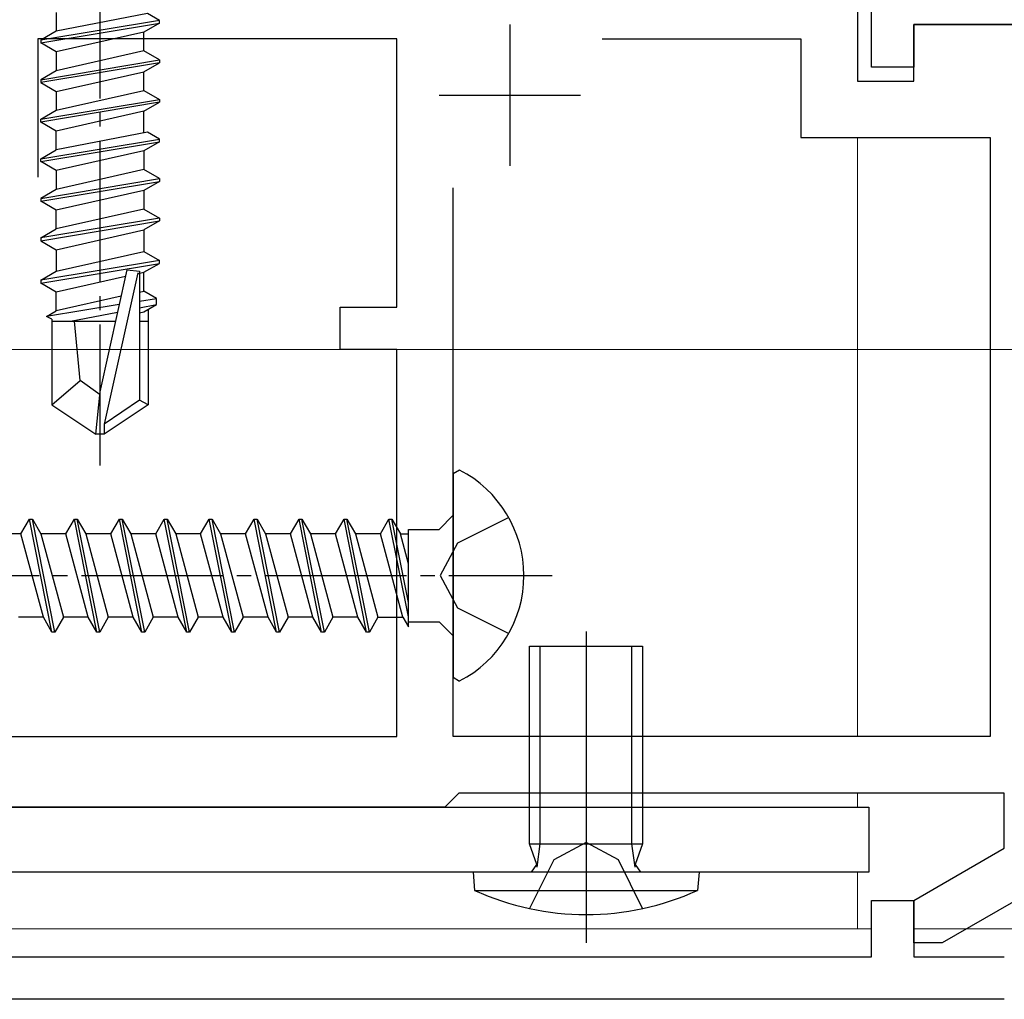
# Model space of a CAD drawing. Extents: x 0 to 990, y 0 to 1603.
# Drawn here: x 265 to 300, y 940 to 974 of the extents above; entities that cross this region are included whole.
import ezdxf

# ---------------------------------------------------------------- set-up
doc = ezdxf.new("R2010")
doc.units = 0
doc.linetypes.add('YCENTER_1', pattern=[13, 10, -1, 1, -1])
for name, color, linetype, lineweight in [('YKK_11', 7, 'CONTINUOUS', 30), ('YKK_12', 2, 'CONTINUOUS', 13), ('YKK_13', 4, 'CONTINUOUS', 30), ('YKK_D', 6, 'CONTINUOUS', 13)]:
    doc.layers.add(name, color=color, linetype=linetype, lineweight=lineweight)

msp = doc.modelspace()

# ---------------------------------------------------------------- linework, layer by layer
at = {"layer": 'YKK_11', "linetype": 'ByBlock', "lineweight": -2, "ltscale": 0.5}
for p, q in [((294.803, 975.732), (294.803, 972.232)), ((295.303, 972.732), (295.303, 975.732)), ((303.503, 974.232), (296.803, 974.232)), ((296.803, 974.232), (296.803, 972.732)), ((296.803, 972.232), (296.803, 974.232)), ((296.803, 974.232), (301.403, 974.232)), ((278.503, 973.732), (265.803, 973.732)), ((265.803, 973.732), (265.803, 968.832)), ((278.503, 964.232), (278.503, 973.732)), ((285.775, 973.732), (292.803, 973.732)), ((285.775, 973.732), (292.803, 973.732)), ((292.803, 973.732), (292.803, 970.232)), ((296.803, 972.732), (295.303, 972.732)), ((294.803, 972.232), (296.803, 972.232)), ((292.803, 970.232), (299.503, 970.232)), ((299.503, 970.232), (299.503, 949.032)), ((280.503, 949.032), (280.503, 968.46)), ((276.503, 962.732), (276.503, 964.232)), ((276.503, 964.232), (278.503, 964.232)), ((278.503, 962.732), (276.503, 962.732)), ((278.503, 949.032), (278.503, 962.732)), ((261.503, 949.032), (278.503, 949.032)), ((299.503, 949.032), (280.503, 949.032)), ((280.703, 947.032), (280.503, 946.832)), ((300.003, 947.032), (280.703, 947.032)), ((300.003, 945.081), (300.003, 947.032)), ((280.503, 946.832), (280.203, 946.532)), ((280.203, 946.532), (261.003, 946.532)), ((296.803, 943.233), (300.003, 945.081)), ((301.803, 944.042), (297.803, 941.732)), ((295.303, 941.232), (295.303, 943.232)), ((295.303, 943.232), (296.803, 943.232)), ((296.803, 941.732), (296.803, 943.233)), ((296.803, 943.232), (296.803, 941.232)), ((297.803, 941.732), (296.803, 941.732)), ((257.003, 941.232), (295.303, 941.232)), ((296.803, 941.232), (300.003, 941.232)), ((300.003, 939.732), (255.503, 939.732))]:
    msp.add_line(p, q, dxfattribs=at)
at = {"layer": 'YKK_11', "ltscale": 0.5}
for p, q in [((282.503, 974.232), (282.503, 969.232)), ((280.003, 971.732), (285.003, 971.732))]:
    msp.add_line(p, q, dxfattribs=at)
at = {"layer": 'YKK_12', "color": 73}
for p, q in [((294.803, 977.232), (294.803, 972.532)), ((294.803, 970.232), (294.803, 949.032)), ((294.803, 947.032), (294.803, 946.532)), ((294.803, 944.232), (294.803, 942.232)), ((295.303, 942.232), (257.003, 942.232)), ((302.452, 942.232), (296.803, 942.232))]:
    msp.add_line(p, q, dxfattribs=at)
at = {"layer": 'YKK_12'}
for p, q in [((257.003, 942.232), (295.303, 942.232)), ((296.803, 942.232), (302.452, 942.232))]:
    msp.add_line(p, q, dxfattribs=at)
at = {"layer": 'YKK_13', "linetype": 'YCENTER_1', "lineweight": -2, "ltscale": 0.5}
for p, q in [((268.003, 958.622), (268.003, 979.337)), ((234.849, 954.732), (284.003, 954.732)), ((285.203, 952.746), (285.203, 941.807)), ((285.203, 949.032), (285.203, 941.732))]:
    msp.add_line(p, q, dxfattribs=at)
at = {"layer": 'YKK_13', "linetype": 'ByBlock', "lineweight": -2}
for p, q in [((266.453, 974.664), (266.453, 973.999)), ((269.683, 974.624), (266.453, 973.999)), ((270.103, 974.382), (269.683, 974.624)), ((270.103, 974.382), (265.903, 973.682)), ((265.903, 973.582), (270.103, 974.282)), ((270.103, 974.282), (269.553, 973.964)), ((270.103, 974.282), (270.103, 974.382)), ((266.453, 973.999), (265.903, 973.682)), ((269.553, 973.964), (266.453, 973.264)), ((269.553, 973.299), (269.553, 973.964)), ((265.903, 973.682), (265.903, 973.582)), ((266.453, 973.264), (265.903, 973.582)), ((269.553, 973.299), (266.453, 972.599)), ((266.453, 973.264), (266.453, 972.599)), ((270.103, 972.982), (269.553, 973.299)), ((265.903, 972.282), (270.103, 972.982)), ((270.103, 972.882), (265.903, 972.182)), ((269.553, 972.564), (270.103, 972.882)), ((270.103, 972.982), (270.103, 972.882)), ((266.453, 972.599), (265.903, 972.282)), ((266.453, 971.864), (269.553, 972.564)), ((269.553, 971.899), (269.553, 972.564)), ((265.903, 972.282), (265.903, 972.182)), ((265.903, 972.182), (266.453, 971.864)), ((266.453, 971.199), (269.553, 971.899)), ((266.453, 971.864), (266.453, 971.199)), ((269.553, 971.899), (270.103, 971.582)), ((265.903, 970.882), (270.103, 971.582)), ((270.103, 971.482), (265.903, 970.782)), ((269.553, 971.164), (270.103, 971.482)), ((270.103, 971.582), (270.103, 971.482)), ((265.903, 970.882), (266.453, 971.199)), ((269.553, 971.164), (266.453, 970.464)), ((269.553, 970.399), (269.553, 971.164)), ((265.903, 970.782), (265.903, 970.882)), ((266.453, 970.465), (265.903, 970.782)), ((266.453, 969.8), (266.453, 970.465)), ((269.683, 970.425), (266.453, 969.8)), ((270.103, 970.182), (269.683, 970.425)), ((265.903, 969.482), (270.103, 970.182)), ((265.903, 969.382), (270.103, 970.082)), ((270.103, 970.082), (269.553, 969.765)), ((270.103, 970.082), (270.103, 970.182)), ((265.903, 969.482), (266.453, 969.8)), ((269.553, 969.765), (266.453, 969.065)), ((269.553, 969.765), (269.553, 969.1)), ((265.903, 969.382), (265.903, 969.482)), ((266.453, 969.065), (265.903, 969.382)), ((269.553, 969.1), (266.453, 968.4)), ((266.453, 969.065), (266.453, 968.4)), ((270.103, 968.782), (269.553, 969.1)), ((265.903, 968.082), (270.103, 968.782)), ((265.903, 967.982), (270.103, 968.682)), ((270.103, 968.682), (269.553, 968.365)), ((270.103, 968.782), (270.103, 968.682)), ((266.453, 968.4), (265.903, 968.082)), ((269.553, 968.365), (266.453, 967.665)), ((269.553, 968.365), (269.553, 967.7)), ((265.903, 968.082), (265.903, 967.982)), ((266.453, 967.665), (265.903, 967.982)), ((269.553, 967.7), (266.453, 967)), ((266.453, 967), (266.453, 967.665)), ((269.553, 967.7), (270.103, 967.382)), ((270.103, 967.382), (265.903, 966.682)), ((265.903, 966.582), (270.103, 967.282)), ((270.103, 967.282), (269.553, 966.965)), ((270.103, 967.382), (270.103, 967.282)), ((265.903, 966.682), (266.453, 967)), ((266.453, 966.265), (269.553, 966.965)), ((269.553, 966.965), (269.553, 966.2)), ((265.903, 966.682), (265.903, 966.582)), ((265.903, 966.582), (266.453, 966.265)), ((266.453, 966.265), (266.453, 965.5)), ((266.453, 965.5), (269.553, 966.2)), ((269.553, 966.2), (270.103, 965.882)), ((270.103, 965.882), (265.903, 965.182)), ((270.103, 965.782), (270.103, 965.882)), ((265.903, 965.082), (270.103, 965.782)), ((265.903, 965.182), (266.453, 965.5)), ((268.003, 961.238), (268.96, 965.554)), ((268.96, 965.554), (269.403, 965.504)), ((269.403, 965.504), (269.403, 960.937)), ((269.553, 965.465), (270.103, 965.782)), ((265.903, 965.182), (265.903, 965.082)), ((268.908, 965.319), (266.453, 964.765)), ((269.346, 965.442), (268.153, 960.094)), ((269.361, 965.421), (269.553, 965.465)), ((269.553, 964.8), (269.553, 965.465)), ((266.453, 964.765), (265.903, 965.082)), ((269.399, 964.765), (269.553, 964.8)), ((270.003, 964.54), (269.553, 964.8)), ((266.453, 964.1), (266.453, 964.765)), ((268.748, 964.618), (266.453, 964.1)), ((269.403, 964.441), (270.003, 964.54)), ((270.003, 964.324), (270.003, 964.54)), ((268.681, 964.322), (266.103, 963.898)), ((266.103, 963.898), (266.453, 964.1)), ((269.403, 964.208), (270.003, 964.324)), ((269.553, 964.065), (270.003, 964.324)), ((269.703, 964.151), (269.703, 960.778)), ((266.303, 963.803), (266.103, 963.898)), ((266.303, 963.803), (266.303, 960.778)), ((266.954, 963.732), (268.62, 964.056)), ((269.403, 964.031), (269.553, 964.065)), ((266.303, 963.732), (268.547, 963.732)), ((267.303, 961.632), (267.103, 963.732)), ((269.403, 963.732), (269.703, 963.732)), ((266.303, 960.778), (267.303, 961.632)), ((268.003, 961.131), (267.303, 961.632)), ((267.853, 959.732), (268.003, 961.238)), ((266.303, 960.778), (267.853, 959.732)), ((269.403, 960.937), (268.153, 960.094)), ((269.703, 960.778), (268.153, 959.732)), ((269.703, 960.778), (269.403, 960.937)), ((268.153, 960.094), (268.153, 959.732)), ((268.153, 959.732), (267.853, 959.732)), ((280.728, 958.465), (280.503, 958.328)), ((280.503, 958.328), (280.503, 951.136)), ((280.003, 956.367), (280.503, 956.867)), ((282.468, 956.782), (280.653, 955.877)), ((265.204, 956.207), (265.508, 956.732)), ((266.303, 952.732), (265.508, 956.732)), ((265.508, 956.732), (265.608, 956.732)), ((265.608, 956.732), (265.911, 956.207)), ((266.403, 952.732), (265.608, 956.732)), ((266.794, 956.207), (267.098, 956.732)), ((267.893, 952.732), (267.098, 956.732)), ((267.098, 956.732), (267.198, 956.732)), ((267.198, 956.732), (267.501, 956.207)), ((267.993, 952.732), (267.198, 956.732)), ((268.384, 956.207), (268.688, 956.732)), ((269.483, 952.732), (268.688, 956.732)), ((268.688, 956.732), (268.788, 956.732)), ((268.788, 956.732), (269.091, 956.207)), ((269.583, 952.732), (268.788, 956.732)), ((269.974, 956.207), (270.278, 956.732)), ((271.073, 952.732), (270.278, 956.732)), ((270.278, 956.732), (270.378, 956.732)), ((270.378, 956.732), (270.681, 956.207)), ((271.173, 952.732), (270.378, 956.732)), ((271.564, 956.207), (271.868, 956.732)), ((272.663, 952.732), (271.868, 956.732)), ((271.868, 956.732), (271.968, 956.732)), ((271.968, 956.732), (272.271, 956.207)), ((272.763, 952.732), (271.968, 956.732)), ((273.154, 956.207), (273.458, 956.732)), ((274.253, 952.732), (273.458, 956.732)), ((273.458, 956.732), (273.558, 956.732)), ((273.558, 956.732), (273.861, 956.207)), ((274.353, 952.732), (273.558, 956.732)), ((274.744, 956.207), (275.048, 956.732)), ((275.843, 952.732), (275.048, 956.732)), ((275.048, 956.732), (275.148, 956.732)), ((275.148, 956.732), (275.451, 956.207)), ((275.943, 952.732), (275.148, 956.732)), ((276.334, 956.207), (276.638, 956.732)), ((277.433, 952.732), (276.638, 956.732)), ((276.638, 956.732), (276.738, 956.732)), ((277.533, 952.732), (276.738, 956.732)), ((276.738, 956.732), (277.041, 956.207)), ((277.924, 956.207), (278.228, 956.732)), ((278.915, 953.273), (278.228, 956.732)), ((278.228, 956.732), (278.328, 956.732)), ((278.915, 953.776), (278.328, 956.732)), ((278.328, 956.732), (278.631, 956.207)), ((265.204, 956.207), (264.321, 956.207)), ((265.999, 953.257), (265.204, 956.207)), ((265.911, 956.207), (266.706, 953.257)), ((266.794, 956.207), (265.911, 956.207)), ((267.589, 953.257), (266.794, 956.207)), ((267.501, 956.207), (268.296, 953.257)), ((268.384, 956.207), (267.501, 956.207)), ((269.179, 953.257), (268.384, 956.207)), ((269.091, 956.207), (269.886, 953.257)), ((269.974, 956.207), (269.091, 956.207)), ((270.769, 953.257), (269.974, 956.207)), ((270.681, 956.207), (271.476, 953.257)), ((271.564, 956.207), (270.681, 956.207)), ((272.359, 953.257), (271.564, 956.207)), ((272.271, 956.207), (273.066, 953.257)), ((273.154, 956.207), (272.271, 956.207)), ((273.949, 953.257), (273.154, 956.207)), ((273.861, 956.207), (274.656, 953.257)), ((274.744, 956.207), (273.861, 956.207)), ((275.539, 953.257), (274.744, 956.207)), ((275.451, 956.207), (276.246, 953.257)), ((276.334, 956.207), (275.451, 956.207)), ((277.129, 953.257), (276.334, 956.207)), ((277.041, 956.207), (277.836, 953.257)), ((277.924, 956.207), (277.041, 956.207)), ((278.719, 953.257), (277.924, 956.207)), ((278.631, 956.207), (278.915, 956.207)), ((278.915, 955.152), (278.631, 956.207)), ((278.915, 952.918), (278.915, 956.367)), ((278.915, 956.367), (280.003, 956.367)), ((280.653, 955.877), (280.044, 954.732)), ((280.044, 954.732), (280.653, 953.587)), ((280.653, 953.587), (282.468, 952.682)), ((265.999, 953.257), (265.116, 953.257)), ((266.303, 952.732), (265.999, 953.257)), ((266.706, 953.257), (266.403, 952.732)), ((267.589, 953.257), (266.706, 953.257)), ((267.893, 952.732), (267.589, 953.257)), ((268.296, 953.257), (267.993, 952.732)), ((269.179, 953.257), (268.296, 953.257)), ((269.483, 952.732), (269.179, 953.257)), ((269.886, 953.257), (269.583, 952.732)), ((270.769, 953.257), (269.886, 953.257)), ((271.073, 952.732), (270.769, 953.257)), ((271.476, 953.257), (271.173, 952.732)), ((272.359, 953.257), (271.476, 953.257)), ((272.663, 952.732), (272.359, 953.257)), ((273.066, 953.257), (272.763, 952.732)), ((273.949, 953.257), (273.066, 953.257)), ((274.253, 952.732), (273.949, 953.257)), ((274.656, 953.257), (274.353, 952.732)), ((275.539, 953.257), (274.656, 953.257)), ((275.843, 952.732), (275.539, 953.257)), ((276.246, 953.257), (275.943, 952.732)), ((277.129, 953.257), (276.246, 953.257)), ((277.433, 952.732), (277.129, 953.257)), ((277.836, 953.257), (277.533, 952.732)), ((277.836, 953.257), (278.719, 953.257)), ((278.719, 953.257), (278.915, 952.918)), ((278.915, 953.097), (280.003, 953.097)), ((280.003, 953.097), (280.503, 952.597)), ((266.403, 952.732), (266.303, 952.732)), ((267.993, 952.732), (267.893, 952.732)), ((269.583, 952.732), (269.483, 952.732)), ((271.173, 952.732), (271.073, 952.732)), ((272.763, 952.732), (272.663, 952.732)), ((274.353, 952.732), (274.253, 952.732)), ((275.943, 952.732), (275.843, 952.732)), ((277.533, 952.732), (277.433, 952.732)), ((283.582, 945.232), (283.582, 952.232)), ((286.824, 945.232), (286.824, 952.232)), ((280.503, 951.136), (280.728, 950.999)), ((256.803, 946.532), (295.203, 946.532)), ((295.203, 946.532), (295.203, 944.232)), ((285.203, 945.284), (284.058, 944.675)), ((286.348, 944.675), (285.203, 945.284)), ((283.471, 944.406), (283.582, 945.232)), ((286.934, 944.406), (286.824, 945.232)), ((284.058, 944.675), (283.203, 942.945)), ((287.203, 942.945), (286.348, 944.675)), ((295.203, 944.232), (256.803, 944.232))]:
    msp.add_line(p, q, dxfattribs=at)
at = {"layer": 'YKK_13', "linetype": 'ByBlock', "lineweight": -2, "ltscale": 0.5}
for p, q in [((283.203, 945.232), (283.203, 952.232)), ((283.203, 952.232), (287.203, 952.232)), ((287.203, 952.232), (287.203, 945.232)), ((283.461, 944.499), (283.203, 945.232)), ((283.203, 945.232), (287.203, 945.232)), ((287.203, 945.232), (286.944, 944.499)), ((289.203, 944.232), (281.203, 944.232)), ((281.203, 944.232), (281.259, 943.589)), ((283.273, 944.232), (283.461, 944.499)), ((286.944, 944.499), (287.133, 944.232)), ((289.203, 944.232), (289.146, 943.589)), ((281.259, 943.589), (289.146, 943.589))]:
    msp.add_line(p, q, dxfattribs=at)
at = {"layer": 'YKK_13', "linetype": 'ByBlock', "lineweight": -2}
msp.add_arc((278.803, 954.732), 4.2, 297.281, 62.719, dxfattribs=at)
at = {"layer": 'YKK_13', "linetype": 'ByBlock', "lineweight": -2, "ltscale": 0.5}
msp.add_arc((285.203, 952.232), 9.5, 245.4723, 294.5277, dxfattribs=at)
at = {"layer": 'YKK_D'}
msp.add_line((255.503, 962.732), (385.503, 962.732), dxfattribs=at)
msp.add_line((255.503, 962.732), (385.503, 962.732), dxfattribs=at)

doc.saveas('drawing.dxf')
